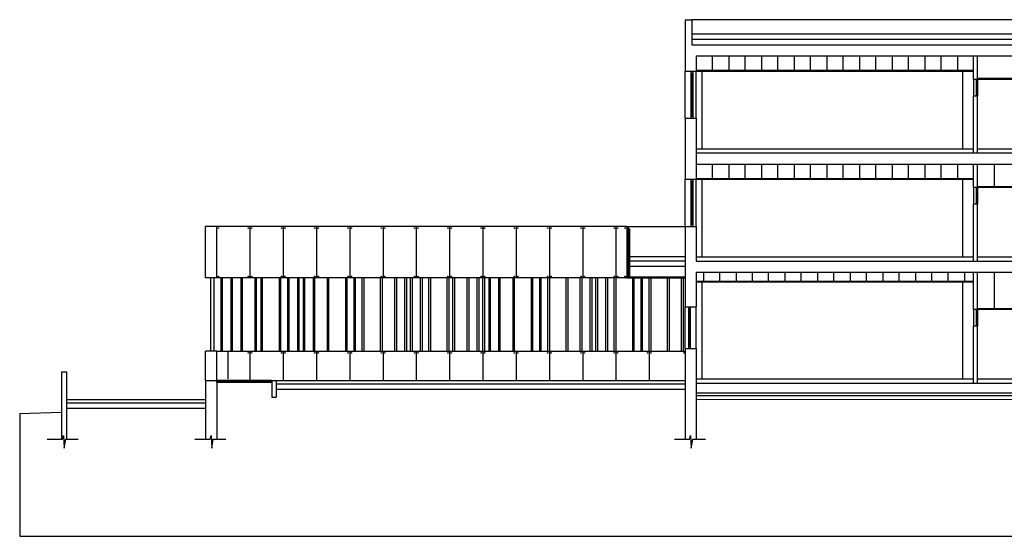
# Model space of a CAD drawing. Units: millimetres. Extents: x 2152.6 to 2220, y 1216.8 to 1271.1.
# Drawn here: x 2152.6 to 2188.1, y 1252.5 to 1271.1 of the extents above; entities that cross this region are included whole.
import ezdxf

# ---------------------------------------------------------------- set-up
doc = ezdxf.new("R2010")
doc.units = ezdxf.units.MM
doc.layers.add('MOSCA', color=250, linetype='Continuous')

# ---------------------------------------------------------------- blocks, each defined once
blk = doc.blocks.new('A$C49B36523')
at = {"layer": 'MOSCA'}
h = blk.add_hatch(dxfattribs=at)
h.set_pattern_fill('LINE', color=256, scale=0.005, angle=90)
h.set_pattern_definition([(90, (-3901.229025, -569.89917), (-0.015875, 1e-18), [])])
h.paths.add_polyline_path([(7.588, -0.277), (5.61, -0.277), (5.61, -0.362), (7.588, -0.362)])
for p, q in [((22.492, 12.704), (22.492, 10.85)), ((22.492, 12.704), (22.742, 12.704)), ((22.742, 12.704), (22.742, 11.8)), ((22.742, 12.2), (44.842, 12.2)), ((22.742, 12), (44.842, 12)), ((22.742, 11.8), (44.842, 11.8)), ((22.892, 11.4), (44.692, 11.4)), ((22.892, 11.4), (22.892, 10.85)), ((23.474, 11.4), (23.474, 10.88)), ((24.074, 11.4), (24.074, 10.88)), ((24.651, 11.4), (24.651, 10.88)), ((25.251, 11.4), (25.251, 10.88)), ((25.828, 11.4), (25.828, 10.88)), ((26.428, 11.4), (26.428, 10.88)), ((27.006, 11.4), (27.006, 10.88)), ((27.606, 11.4), (27.606, 10.88)), ((28.183, 11.4), (28.183, 10.88)), ((28.783, 11.4), (28.783, 10.88)), ((29.36, 11.4), (29.36, 10.88)), ((29.96, 11.4), (29.96, 10.88)), ((30.537, 11.4), (30.537, 10.88)), ((31.137, 11.4), (31.137, 10.88)), ((31.714, 11.4), (31.714, 10.88)), ((32.314, 11.4), (32.314, 10.88)), ((32.892, 10.55), (32.892, 11.4)), ((33.042, 10.55), (33.042, 11.4)), ((22.492, 10.85), (22.892, 10.85)), ((22.492, 9.15), (22.492, 10.85)), ((22.702, 10.85), (22.702, 9.15)), ((22.702, 10.78), (22.772, 10.78)), ((22.737, 9.22), (22.737, 10.78)), ((22.772, 10.85), (22.772, 9.15)), ((22.892, 10.88), (32.892, 10.88)), ((22.892, 10.85), (32.892, 10.85)), ((22.892, 9.15), (22.892, 10.85)), ((23.112, 8.05), (23.112, 10.85)), ((32.508, 8.05), (32.508, 10.85)), ((33.042, 10.55), (32.892, 10.55)), ((32.892, 10.55), (32.892, 9.95)), ((32.992, 10.55), (32.992, 9.95)), ((32.992, 10.53), (33.042, 10.53)), ((33.017, 10.53), (33.017, 9.97)), ((36.042, 10.58), (33.042, 10.58)), ((33.042, 10.55), (33.042, 9.95)), ((36.042, 10.55), (33.042, 10.55)), ((32.892, 7.9), (32.892, 9.95)), ((33.042, 9.95), (32.892, 9.95)), ((32.992, 9.97), (33.042, 9.97)), ((33.042, 7.9), (33.042, 9.95)), ((22.492, 9.15), (22.492, 6.95)), ((22.492, 9.15), (22.892, 9.15)), ((22.702, 9.22), (22.772, 9.22)), ((22.892, 9.15), (22.892, 6.95)), ((22.892, 8.05), (32.892, 8.05)), ((22.892, 7.9), (44.692, 7.9)), ((33.042, 8.05), (36.042, 8.05)), ((22.892, 7.5), (44.692, 7.5)), ((23.474, 7.5), (23.474, 6.98)), ((24.074, 7.5), (24.074, 6.98)), ((24.651, 7.5), (24.651, 6.98)), ((25.251, 7.5), (25.251, 6.98)), ((25.828, 7.5), (25.828, 6.98)), ((26.428, 7.5), (26.428, 6.98)), ((27.006, 7.5), (27.006, 6.98)), ((27.606, 7.5), (27.606, 6.98)), ((28.183, 7.5), (28.183, 6.98)), ((28.783, 7.5), (28.783, 6.98)), ((29.36, 7.5), (29.36, 6.98)), ((29.96, 7.5), (29.96, 6.98)), ((30.537, 7.5), (30.537, 6.98)), ((31.137, 7.5), (31.137, 6.98)), ((31.714, 7.5), (31.714, 6.98)), ((32.314, 7.5), (32.314, 6.98)), ((32.892, 6.65), (32.892, 7.5)), ((33.042, 6.65), (33.042, 7.5)), ((33.642, 7.5), (33.642, 6.68)), ((22.492, 6.95), (22.892, 6.95)), ((22.492, 5.25), (22.492, 6.95)), ((22.702, 6.95), (22.702, 5.25)), ((22.702, 6.88), (22.772, 6.88)), ((22.737, 5.32), (22.737, 6.88)), ((22.772, 6.95), (22.772, 5.25)), ((22.892, 6.98), (32.892, 6.98)), ((22.892, 6.95), (32.892, 6.95)), ((22.892, 5.25), (22.892, 6.95)), ((23.112, 4.15), (23.112, 6.95)), ((32.508, 4.15), (32.508, 6.95)), ((33.042, 6.65), (32.892, 6.65)), ((32.892, 6.65), (32.892, 6.05)), ((32.992, 6.65), (32.992, 6.05)), ((32.992, 6.63), (33.042, 6.63)), ((33.017, 6.63), (33.017, 6.07)), ((36.042, 6.68), (33.042, 6.68)), ((36.042, 6.65), (33.042, 6.65)), ((33.042, 6.65), (33.042, 6.05)), ((32.892, 4), (32.892, 6.05)), ((33.042, 6.05), (32.892, 6.05)), ((32.992, 6.07), (33.042, 6.07)), ((33.042, 4), (33.042, 6.05)), ((5.2, 3.4), (5.2, 5.25)), ((5.6, 5.25), (5.2, 5.25)), ((5.6, 3.4), (5.6, 5.25)), ((20.392, 5.25), (5.6, 5.25)), ((6.8, 5.25), (6.8, 3.4)), ((8, 5.25), (8, 3.4)), ((9.2, 5.25), (9.2, 3.4)), ((10.4, 5.25), (10.4, 3.4)), ((11.6, 5.25), (11.6, 3.4)), ((12.8, 5.25), (12.8, 3.4)), ((14, 5.25), (14, 3.4)), ((15.2, 5.25), (15.2, 3.4)), ((16.4, 5.25), (16.4, 3.4)), ((17.6, 5.25), (17.6, 3.4)), ((18.8, 5.25), (18.8, 3.4)), ((20, 5.25), (20, 3.4)), ((20.392, 5.25), (20.442, 5.25)), ((20.392, 5.24), (20.442, 5.24)), ((20.442, 5.25), (22.492, 5.25)), ((20.492, 5.162), (20.442, 5.162)), ((22.492, 5.25), (22.492, 2.35)), ((22.492, 5.25), (22.892, 5.25)), ((22.702, 5.32), (22.772, 5.32)), ((22.892, 5.25), (22.892, 4)), ((22.492, 4.15), (20.492, 4.15)), ((20.492, 4), (20.492, 3.8)), ((22.892, 4.15), (32.892, 4.15)), ((22.892, 4), (44.692, 4)), ((33.042, 4.15), (36.042, 4.15)), ((20.492, 3.8), (20.492, 3.428)), ((22.892, 3.6), (44.692, 3.6)), ((22.892, 3.6), (22.892, 2.35)), ((23.157, 3.6), (23.157, 3.28)), ((23.734, 3.6), (23.734, 3.28)), ((24.334, 3.6), (24.334, 3.28)), ((24.912, 3.6), (24.912, 3.28)), ((25.489, 3.6), (25.489, 3.28)), ((26.089, 3.6), (26.089, 3.28)), ((26.666, 3.6), (26.666, 3.28)), ((27.266, 3.6), (27.266, 3.28)), ((27.843, 3.6), (27.843, 3.28)), ((28.443, 3.6), (28.443, 3.28)), ((29.02, 3.6), (29.02, 3.28)), ((29.62, 3.6), (29.62, 3.28)), ((30.198, 3.6), (30.198, 3.28)), ((30.798, 3.6), (30.798, 3.28)), ((31.375, 3.6), (31.375, 3.28)), ((31.975, 3.6), (31.975, 3.28)), ((32.575, 3.6), (32.575, 3.28)), ((32.892, 2.25), (32.892, 3.6)), ((33.042, 2.25), (33.042, 3.6)), ((33.642, 3.6), (33.642, 2.28)), ((5.6, 3.4), (5.2, 3.4)), ((5.394, 0.75), (5.394, 3.4)), ((5.512, 0.75), (5.512, 3.4)), ((20.392, 3.4), (5.6, 3.4)), ((20.392, 3.4), (20.442, 3.4)), ((20.442, 3.428), (20.492, 3.428)), ((20.442, 3.4), (22.492, 3.4)), ((20.492, 3.428), (22.492, 3.428)), ((22.892, 3.28), (32.892, 3.28)), ((22.892, 3.25), (32.892, 3.25)), ((23.112, -0.25), (23.112, 3.25)), ((32.508, -0.25), (32.508, 3.25)), ((22.492, 2.35), (22.892, 2.35)), ((22.492, 0.85), (22.492, 2.35)), ((22.612, 2.35), (22.612, 0.85)), ((22.612, 2.28), (22.682, 2.28)), ((22.647, 0.92), (22.647, 2.28)), ((22.682, 2.35), (22.682, 0.85)), ((22.892, 0.85), (22.892, 2.35)), ((33.042, 2.25), (32.892, 2.25)), ((32.892, 2.25), (32.892, 1.65)), ((32.992, 2.25), (32.992, 1.65)), ((32.992, 2.23), (33.042, 2.23)), ((33.017, 2.23), (33.017, 1.67)), ((36.042, 2.28), (33.042, 2.28)), ((36.042, 2.25), (33.042, 2.25)), ((33.042, 2.25), (33.042, 1.65)), ((32.892, -0.4), (32.892, 1.65)), ((33.042, 1.65), (32.892, 1.65)), ((32.992, 1.67), (33.042, 1.67)), ((33.042, -0.4), (33.042, 1.65)), ((5.2, -0.3), (5.2, 0.75)), ((5.6, 0.75), (5.2, 0.75)), ((5.6, -0.3), (5.6, 0.75)), ((5.6, 0.75), (22.492, 0.75)), ((6, 0.75), (6, -0.25)), ((6.8, 0.75), (6.8, -0.3)), ((8, 0.75), (8, -0.3)), ((9.2, 0.75), (9.2, -0.3)), ((10.4, 0.75), (10.4, -0.3)), ((11.6, 0.75), (11.6, -0.3)), ((12.8, 0.75), (12.8, -0.3)), ((14, 0.75), (14, -0.3)), ((15.2, 0.75), (15.2, -0.3)), ((16.4, 0.75), (16.4, -0.3)), ((17.6, 0.75), (17.6, -0.3)), ((18.8, 0.75), (18.8, -0.3)), ((20, 0.75), (20, -0.3)), ((21.2, 0.75), (21.2, -0.3)), ((22.492, 0.85), (22.492, -2.418)), ((22.492, 0.85), (22.892, 0.85)), ((22.612, 0.92), (22.682, 0.92)), ((22.892, 0.85), (22.892, -0.982)), ((0.2, 0), (0, 0)), ((0, 0), (0, -2.418)), ((0.2, -2.418), (0.2, 0)), ((5.2, -0.3), (5.2, -2.418)), ((5.2, -0.3), (5.6, -0.3)), ((5.6, -0.3), (5.6, -2.418)), ((7.594, -0.3), (22.492, -0.3)), ((7.594, -0.3), (7.594, -0.911)), ((7.744, -0.3), (7.744, -0.911)), ((22.892, -0.25), (32.892, -0.25)), ((33.042, -0.25), (36.042, -0.25)), ((7.594, -0.372), (5.6, -0.372)), ((7.744, -0.42), (22.492, -0.42)), ((7.744, -0.62), (22.492, -0.62)), ((22.892, -0.4), (44.692, -0.4)), ((5.2, -1), (0.2, -1)), ((7.594, -0.911), (7.744, -0.911)), ((22.891, -0.982), (22.891, -2.418)), ((22.892, -0.748), (44.692, -0.748)), ((22.892, -0.848), (44.692, -0.848)), ((22.892, -0.982), (44.692, -1.002)), ((5.2, -1.12), (0.2, -1.12)), ((5.2, -1.32), (0.2, -1.32)), ((-1.505, -1.497), (0, -1.45))]:
    blk.add_line(p, q, dxfattribs=at)
for points in [[(34.506, 12.704), (34.506, 12.704), (22.742, 12.704)], [(20.392, 5.25), (20.392, 5.25), (20.392, 3.4)], [(20.442, 5.25), (20.442, 5.25), (20.442, 3.4)], [(20.492, 5.162), (20.492, 5.162), (20.492, 4)], [(-1.505, -1.497), (-1.505, -5.923), (65.891, -5.923), (65.891, 4.076)], [(22.492, 4), (20.492, 4)], [(22.492, 3.8), (20.492, 3.8)], [(5.75, 3.4), (5.75, 0.75)], [(5.81, 0.75), (5.81, 3.4)], [(6.11, 3.4), (6.11, 0.75)], [(6.17, 0.75), (6.17, 3.4)], [(6.47, 3.4), (6.47, 0.75)], [(6.53, 0.75), (6.53, 3.4)], [(6.98, 3.4), (6.98, 0.75)], [(7.04, 0.75), (7.04, 3.4)], [(7.19, 3.4), (7.19, 0.75)], [(7.25, 0.75), (7.25, 3.4)], [(7.85, 3.4), (7.85, 0.75)], [(7.91, 0.75), (7.91, 3.4)], [(8.15, 3.4), (8.15, 0.75)], [(8.21, 0.75), (8.21, 3.4)], [(8.51, 3.4), (8.51, 0.75)], [(8.57, 0.75), (8.57, 3.4)], [(8.72, 3.4), (8.72, 0.75)], [(8.78, 0.75), (8.78, 3.4)], [(9.08, 3.4), (9.08, 0.75)], [(9.14, 0.75), (9.14, 3.4)], [(9.59, 3.4), (9.59, 0.75)], [(9.65, 0.75), (9.65, 3.4)], [(10.25, 3.4), (10.25, 0.75)], [(10.31, 0.75), (10.31, 3.4)], [(10.55, 3.4), (10.55, 0.75)], [(10.61, 0.75), (10.61, 3.4)], [(10.85, 0.75), (10.85, 3.4)], [(10.91, 3.4), (10.91, 0.75)], [(11.51, 0.75), (11.51, 3.4)], [(11.57, 3.4), (11.57, 0.75)], [(12.02, 0.75), (12.02, 3.4)], [(12.08, 3.4), (12.08, 0.75)], [(12.38, 0.75), (12.38, 3.4)], [(12.44, 3.4), (12.44, 0.75)], [(12.59, 0.75), (12.59, 3.4)], [(12.65, 3.4), (12.65, 0.75)], [(12.95, 0.75), (12.95, 3.4)], [(13.01, 3.4), (13.01, 0.75)], [(13.25, 0.75), (13.25, 3.4)], [(13.31, 3.4), (13.31, 0.75)], [(13.91, 0.75), (13.91, 3.4)], [(13.97, 3.4), (13.97, 0.75)], [(14.12, 0.75), (14.12, 3.4)], [(14.18, 3.4), (14.18, 0.75)], [(14.63, 0.75), (14.63, 3.4)], [(14.69, 3.4), (14.69, 0.75)], [(14.99, 0.75), (14.99, 3.4)], [(15.05, 3.4), (15.05, 0.75)], [(15.2, 0.75), (15.2, 3.4)], [(15.26, 3.4), (15.26, 0.75)], [(15.41, 3.4), (15.41, 0.75)], [(15.47, 0.75), (15.47, 3.4)], [(15.77, 3.4), (15.77, 0.75)], [(15.83, 0.75), (15.83, 3.4)], [(16.28, 3.4), (16.28, 0.75)], [(16.34, 0.75), (16.34, 3.4)], [(16.94, 3.4), (16.94, 0.75)], [(17, 0.75), (17, 3.4)], [(17.24, 3.4), (17.24, 0.75)], [(17.3, 0.75), (17.3, 3.4)], [(17.54, 0.75), (17.54, 3.4)], [(17.6, 3.4), (17.6, 0.75)], [(18.2, 0.75), (18.2, 3.4)], [(18.26, 3.4), (18.26, 0.75)], [(18.71, 0.75), (18.71, 3.4)], [(18.77, 3.4), (18.77, 0.75)], [(19.07, 0.75), (19.07, 3.4)], [(19.13, 3.4), (19.13, 0.75)], [(19.28, 0.75), (19.28, 3.4)], [(19.34, 3.4), (19.34, 0.75)], [(19.64, 0.75), (19.64, 3.4)], [(19.7, 3.4), (19.7, 0.75)], [(19.94, 0.75), (19.94, 3.4)], [(20, 3.4), (20, 0.75)], [(20.6, 3.4), (20.6, 0.75)], [(20.66, 0.75), (20.66, 3.4)], [(20.9, 3.4), (20.9, 0.75)], [(20.96, 0.75), (20.96, 3.4)], [(21.2, 0.75), (21.2, 3.4), (21.26, 3.4), (21.26, 0.75)], [(21.86, 0.75), (21.86, 3.4), (21.92, 3.4), (21.92, 0.75)], [(22.368, 0.75), (22.368, 3.4), (22.428, 3.4), (22.428, 0.75)], [(0.2, -0.3), (0.2, 0), (0, 0), (0, -0.3)], [(-0.509, -2.418), (0.042, -2.418), (0.077, -2.286), (0.102, -2.745), (0.154, -2.418), (0.61, -2.418)], [(4.816, -2.418), (5.366, -2.418), (5.401, -2.286), (5.427, -2.745), (5.479, -2.418), (5.934, -2.418)], [(22.107, -2.418), (22.658, -2.418), (22.693, -2.286), (22.718, -2.745), (22.77, -2.418), (23.226, -2.418)]]:
    blk.add_lwpolyline(points, dxfattribs=at)
for centre in [(5.66, 5.19), (6.74, 5.19), (6.86, 5.19), (7.94, 5.19), (8.06, 5.19), (9.14, 5.19), (9.26, 5.19), (10.34, 5.19), (10.46, 5.19), (11.54, 5.19), (11.66, 5.19), (12.74, 5.19), (12.86, 5.19), (13.94, 5.19), (14.06, 5.19), (15.14, 5.19), (15.26, 5.19), (16.34, 5.19), (16.46, 5.19), (17.54, 5.19), (17.66, 5.19), (18.74, 5.19), (18.86, 5.19), (19.94, 5.19), (20.06, 5.19), (20.332, 5.19), (5.66, 3.449), (6.74, 3.449), (6.86, 3.449), (7.94, 3.449), (8.06, 3.449), (9.14, 3.449), (9.26, 3.449), (10.34, 3.449), (10.46, 3.449), (11.54, 3.449), (11.66, 3.449), (12.74, 3.449), (12.86, 3.449), (13.94, 3.449), (14.06, 3.449), (15.14, 3.449), (15.26, 3.449), (16.34, 3.449), (16.46, 3.449), (17.54, 3.449), (17.66, 3.449), (18.74, 3.449), (18.86, 3.449), (19.94, 3.449), (20.06, 3.449), (20.332, 3.449), (6.74, 0.69), (6.86, 0.69), (7.94, 0.69), (8.06, 0.69), (9.14, 0.69), (9.26, 0.69), (10.34, 0.69), (10.46, 0.69), (11.54, 0.69), (11.66, 0.69), (12.74, 0.69), (12.86, 0.69), (13.94, 0.69), (14.06, 0.69), (15.14, 0.69), (15.26, 0.69), (16.34, 0.69), (16.46, 0.69), (17.54, 0.69), (17.66, 0.69), (18.74, 0.69), (18.86, 0.69), (19.94, 0.69), (20.06, 0.69), (21.14, 0.69), (21.26, 0.69), (22.46, 0.69)]:
    blk.add_circle(centre, 0.01, dxfattribs=at)

msp = doc.modelspace()

# ---------------------------------------------------------------- block references
at = {"layer": 'MOSCA'}
msp.add_blockref('A$C49B36523', (2154.076, 1258.374), dxfattribs=at)

doc.saveas('drawing.dxf')
